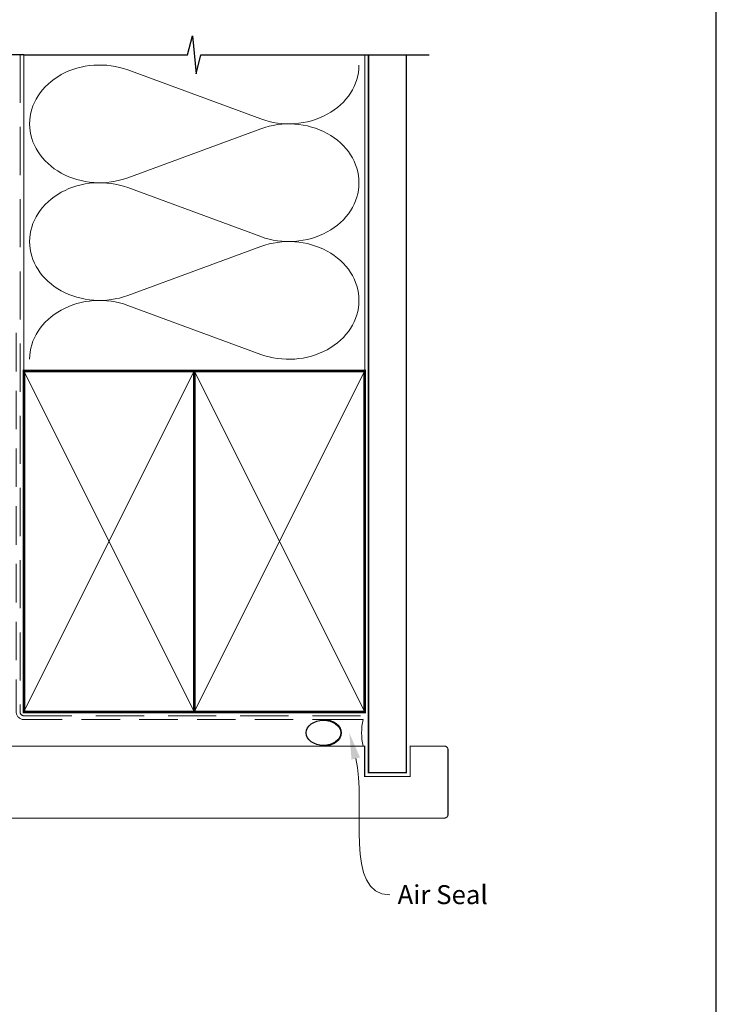
# Model space of a CAD drawing. Units: millimetres. Extents: x 23 to 1018, y -511 to 568.
# Drawn here: x 195 to 379, y 144 to 403 of the extents above; entities that cross this region are included whole.
import ezdxf
from ezdxf import colors
from ezdxf.entities.mleader import LeaderData, LeaderLine
from ezdxf.math import Vec2, Vec3

# ---------------------------------------------------------------- set-up
doc = ezdxf.new("R2010")
doc.units = ezdxf.units.MM
doc.header["$MEASUREMENT"] = 0
doc.linetypes.add('DASHED', pattern=[19.049999999999997, 12.7, -6.35])
doc.layers.get('Defpoints').update_dxf_attribs({"color": 1})
doc.layers.add('APL Joinery', color=2, linetype='Continuous')
doc.styles.add('General notes', font='arial.ttf', dxfattribs={"height": 3.5})

# ---------------------------------------------------------------- blocks, each defined once
blk = doc.blocks.new('sealant')
at = {"layer": 'APL Joinery', "color": 9, "lineweight": 20}
blk.add_lwpolyline([(-10.45984990004368, -7), (0, -7, -0.1068061593530725), (0, 0), (-10.45984990004368, 0)], format="xyb", dxfattribs=at)
at = {"layer": 'APL Joinery', "color": 9, "lineweight": 20, "extrusion": (0, 0, -1)}
blk.add_ellipse((-10.45984990004368, -3.5), major_axis=(4.773875349063309, 6.177307532319916e-14), ratio=0.7331569729165103, start_param=-1.570796326794887, end_param=1.570796326794906, dxfattribs=at)
at = {"layer": 'APL Joinery', "color": 7, "lineweight": 25}
blk.add_ellipse((-10.45984990004368, -3.500000000000199), major_axis=(-4.563137715513591, 3.552713678800501e-14), ratio=0.7286652753643074, dxfattribs=at)

msp = doc.modelspace()

# ---------------------------------------------------------------- linework, layer by layer
at = {"layer": 'APL Joinery', "color": 250, "lineweight": 5}
for p, q in [((223.7898796959028, 390.1237903939444), (258.9226643230006, 377.20467957338)), ((258.9226643230006, 374.5961452917501), (223.7898796959028, 361.6770228282567)), ((223.7898796959028, 359.0684802984816), (258.9226643230006, 346.1493694779172)), ((258.9226643230006, 343.5408351962873), (223.7898796959028, 330.6217127327939)), ((223.7898796959028, 328.0131842726383), (258.9226643230006, 315.094073452074))]:
    msp.add_line(p, q, dxfattribs=at)
at = {"layer": 'APL Joinery', "color": 9, "ltscale": 0.7}
for points in [[(196.359845785882, 394.1351175013427), (239.6098386105364, 394.1351175013427), (240.8598386105364, 399.1351175013427), (241.8598386105364, 389.1351175013427), (243.1098386105364, 394.1351175013425), (286.3598386105364, 394.1351175013425)], [(286.3598386105364, 394.1351175013427), (303.3598386105361, 394.1351175013427)]]:
    msp.add_lwpolyline(points, dxfattribs=at)
at = {"layer": 'APL Joinery', "color": 9}
msp.add_lwpolyline([(196.359845785882, 394.1351175013427), (144.9389719592605, 394.1351175013427)], dxfattribs=at)
at = {"layer": 'APL Joinery', "color": 8, "linetype": 'DASHED', "lineweight": 5}
msp.add_lwpolyline([(195.359845785882, 394.1351175013427), (195.359845785882, 220.7383950141746, 0.4142135623730951), (196.359845785882, 219.7383950141746), (286.3598386105364, 219.7383950141746)], format="xyb", dxfattribs=at)
at = {"layer": 'APL Joinery', "color": 250, "lineweight": 13}
for points in [[(196.359845785882, 310.7383950141748), (196.359845785882, 394.1351175013427)], [(286.3598386105364, 310.7383950141746), (286.3598386105364, 394.1351175013427)]]:
    msp.add_lwpolyline(points, dxfattribs=at)
at = {"layer": 'APL Joinery', "color": 7, "linetype": 'DASHED', "lineweight": 13, "ltscale": 0.8}
msp.add_lwpolyline([(194.359845785882, 320.7383950141746), (194.359845785882, 220.7383950141746, 0.4142135623730951), (196.359845785882, 218.7383950141746), (285.9135031142719, 218.7383950141746)], format="xyb", dxfattribs=at)
at = {"layer": 'APL Joinery', "color": 7, "lineweight": 35, "const_width": 0.7}
for points in [[(196.359845785882, 220.7383950141746), (196.359845785882, 310.7383950141746), (241.359845785882, 310.7383950141746), (241.359845785882, 220.7383950141746)], [(241.3598386105364, 220.7383950141746), (241.3598386105364, 310.7383950141746), (286.3598386105364, 310.7383950141746), (286.3598386105364, 220.7383950141746)]]:
    msp.add_lwpolyline(points, close=True, dxfattribs=at)
at = {"layer": 'APL Joinery', "color": 250, "lineweight": 5}
for points in [[(196.359845785882, 220.7383950141746), (241.359845785882, 310.7383950141746)], [(196.359845785882, 310.7383950141746), (241.359845785882, 220.7383950141746)], [(241.3598386105364, 220.7383950141746), (286.3598386105364, 310.7383950141746)], [(241.3598386105364, 310.7383950141746), (286.3598386105364, 220.7383950141746)]]:
    msp.add_lwpolyline(points, dxfattribs=at)
at = {"layer": 'APL Joinery', "color": 7, "lineweight": -2, "const_width": 0.7}
msp.add_lwpolyline([(241.359845785882, 220.7383950141746), (241.359845785882, 310.7383950141746), (241.3598386105364, 310.7383950141746), (241.3598386105364, 220.7383950141746)], close=True, dxfattribs=at)
at = {"layer": 'APL Joinery', "color": 250}
for points in [[(241.359845785882, 220.7383950141746), (241.3598386105364, 310.7383950141746)], [(241.3598386105364, 220.7383950141746), (241.359845785882, 310.7383950141746)]]:
    msp.add_lwpolyline(points, dxfattribs=at)
at = {"layer": 'APL Joinery', "color": 250, "lineweight": 5}
for centre, major_axis, ratio, start_param, end_param in [((216.3708917812278, 375.9003897346784), (18.49338793539262, 5.451503464893817e-14), 0.8396324958161576, 1.158002565562929, 3.141592391340665), ((216.3708917812278, 344.8450796392156), (18.49338793539262, 5.238750434863036e-15), 0.8396324958161575, 1.158002565562932, 3.141592391340668), ((216.3708917812278, 313.7897836133723), (-18.49338793539261, 9.34510745270263e-15), 0.8396324958161568, 4.299595219152725, 6.28318504493046)]:
    msp.add_ellipse(centre, major_axis=major_axis, ratio=ratio, start_param=start_param, end_param=end_param, dxfattribs=at)
at = {"layer": 'APL Joinery', "color": 250, "lineweight": 5, "extrusion": (0, 0, -1)}
for centre, major_axis, ratio, start_param, end_param in [((266.3416453043255, 391.4280546240213), (-18.49338793539261, 4.219596359541938e-14), 0.8396324958161582, 3.141592653589791, 5.125182398197492), ((266.3416383709736, 360.3727585981779), (18.49338793539261, 9.34510745270263e-15), 0.8396324958161582, 4.299596206795183, 6.283185307179586), ((216.3708917812278, 375.9003978789033), (-18.49338793539262, 1.755782148838182e-14), 0.8396324958161575, 4.299595219152724, 6.283185044930461), ((266.3416453043255, 360.3727445285586), (-18.49338793539261, 1.345146447054222e-14), 0.8396324958161581, 3.141592653589792, 5.125182398197492), ((266.3416383709736, 329.3174485027151), (18.49338793539261, 9.34510745270263e-15), 0.8396324958161582, 4.299596206795183, 6.283185307179586), ((216.3708917812278, 344.8450877834405), (-18.49338793539262, 3.808960657757978e-14), 0.839632495816158, 4.299595219152724, 6.283185044930459), ((266.3416453043255, 329.3174485027153), (-18.49338793539261, 4.219596359541936e-14), 0.8396324958161581, 3.141592653589791, 5.125182398197492)]:
    msp.add_ellipse(centre, major_axis=major_axis, ratio=ratio, start_param=start_param, end_param=end_param, dxfattribs=at)
at = {"layer": 'Defpoints', "color": 8}
msp.add_lwpolyline([(23.19000000000005, 19.30270446324562), (379.1900000000001, 19.30270446324562), (379.1900000000001, 499.5844011615753), (23.19000000000005, 499.5844011615753)], close=True, dxfattribs=at)

# ---------------------------------------------------------------- next in the draw order: leaders
at = {"layer": 'APL Joinery', "color": 0}
ml = msp.add_multileader_mtext('Standard', dxfattribs=at)
ml.set_content('{\\C0;Air Seal}', color=3, style='General notes')
ml.set_leader_properties(lineweight=13)
ml.build(insert=Vec2(0, 0))
ml.multileader.update_dxf_attribs({"leader_type": 2, "dogleg_length": 10, "arrow_head_size": 7})
ctx = ml.context
ctx.base_point, ctx.char_height, ctx.arrow_head_size, ctx.plane_origin = Vec3(293.0226694887078, 172.502529721605), 5, 7, Vec3(571.6469201106304, 260.318030211685)
notes = []
notes.append((ctx, [(0, (1, 1, 0), (283.0226694887078, 172.502529721605), (1, 0), 10, [(1, [(282.2818862611921, 215.2391164023802)], 0, [])])]))
ctx.mtext.insert, ctx.mtext.width, ctx.mtext.defined_height, ctx.mtext.line_spacing_style, ctx.mtext.flow_direction = Vec3(295.0226694887078, 175.0451627366118), 38.36789248389869, 6.823445638612611, 2, 5
ctx.mtext.has_bg_fill, ctx.mtext.bg_color, ctx.mtext.bg_scale_factor, ctx.mtext.bg_transparency, ctx.mtext.use_window_bg_color = 1, -1023410167, 1.5, 0, 1
for ctx, leaders in notes:
    for number, flags, end, landing, length, lines in leaders:
        leader = LeaderData()
        leader.index, (leader.has_last_leader_line, leader.has_dogleg_vector, leader.attachment_direction) = number, flags
        leader.last_leader_point, leader.dogleg_vector, leader.dogleg_length = Vec3(end), Vec3(landing), length
        for number, points, colour, breaks in lines:
            line = LeaderLine()
            line.index, line.vertices, line.color, line.breaks = number, Vec3.list(points), colors.encode_raw_color(colour), breaks
            leader.lines.append(line)
        ctx.leaders.append(leader)

# ---------------------------------------------------------------- next in the draw order: linework, layer by layer
at = {"layer": 'APL Joinery', "color": 7, "lineweight": 25, "const_width": 0.4}
msp.add_lwpolyline([(297.3598386105364, 394.1400814493658), (297.3598386105364, 204.7386297223534), (287.3598386105364, 204.7386297223534), (287.3598386105364, 394.1400814493658)], dxfattribs=at)
at = {"layer": 'APL Joinery', "color": 7, "lineweight": 25, "const_width": 0.3}
msp.add_lwpolyline([(185.4098457860107, 211.7382875998301), (286.3598386105364, 211.7382875998301), (286.3598386105364, 203.7382875998301), (298.3598386105364, 203.7382875998301), (298.3598386105364, 211.7382875998301), (307.3598386105364, 211.7382875998301, -0.4142135623730955), (308.3598386105364, 210.7382875998301), (308.3598386105364, 193.7382875998301, -0.414213562373095), (307.3598386105364, 192.7382875998301), (185.4098457860107, 192.7382875998301)], format="xyb", close=True, dxfattribs=at)

# ---------------------------------------------------------------- next in the draw order: block references
at = {"layer": 'APL Joinery', "color": 8}
msp.add_blockref('sealant', (285.9135031142719, 218.7383950141746), dxfattribs=at)

doc.saveas('drawing.dxf')
